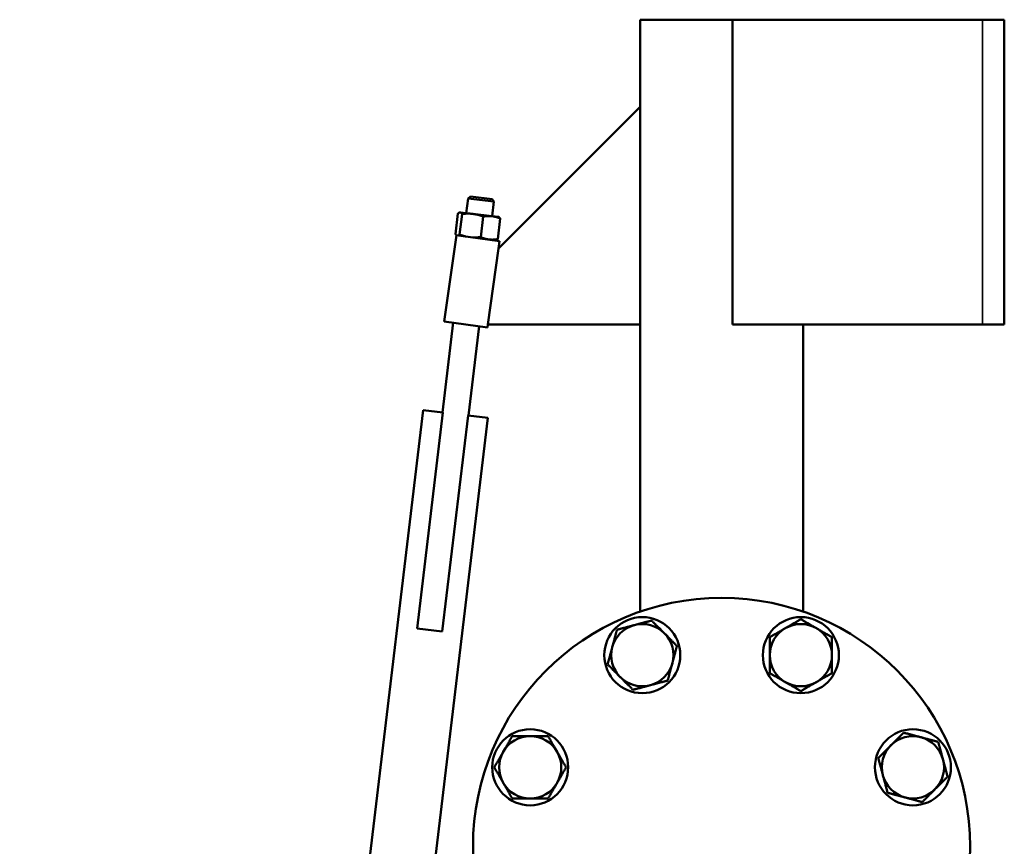
# Model space of a CAD drawing. Units: inches. Extents: x 40 to 396, y 51 to 257.
# Drawn here: x 41 to 58, y 109 to 124 of the extents above; entities that cross this region are included whole.
import ezdxf

# ---------------------------------------------------------------- set-up
doc = ezdxf.new("R2010")
doc.units = ezdxf.units.IN
doc.header["$LTSCALE"] = 25
doc.header["$MEASUREMENT"] = 0
doc.layers.add('Visible (ANSI)', color=7, linetype='Continuous', lineweight=50)
doc.layers.add('Visible Narrow (ANSI)', color=7, linetype='Continuous', lineweight=35)

msp = doc.modelspace()

# ---------------------------------------------------------------- linework, layer by layer
at = {"layer": 'Visible (ANSI)'}
for p, q in [((53.5, 123.676), (51.827, 123.676)), ((51.827, 123.676), (51.827, 122.101)), ((58.028, 123.676), (53.5, 123.676)), ((53.5, 118.164), (53.5, 123.676)), ((58.028, 123.676), (58.422, 123.676)), ((58.422, 118.164), (58.422, 123.676)), ((49.264, 119.539), (51.827, 122.101)), ((51.827, 122.101), (51.827, 118.164)), ((48.683, 120.177), (48.714, 120.442)), ((48.758, 120.477), (48.714, 120.442)), ((49.184, 120.387), (48.714, 120.442)), ((48.758, 120.477), (49.149, 120.43)), ((49.149, 120.43), (49.184, 120.387)), ((49.152, 120.121), (49.184, 120.387)), ((48.532, 120.169), (48.487, 119.798)), ((48.565, 120.191), (48.559, 120.189)), ((48.605, 120.161), (48.561, 119.789)), ((48.571, 120.19), (48.565, 120.191)), ((48.799, 120.163), (48.571, 120.19)), ((49.145, 120.122), (48.799, 120.163)), ((48.988, 120.115), (48.943, 119.744)), ((49.269, 120.107), (49.145, 120.122)), ((49.297, 120.078), (49.253, 119.707)), ((49.269, 120.107), (49.275, 120.104)), ((48.284, 118.219), (48.503, 119.779)), ((48.503, 119.779), (48.541, 119.773)), ((48.542, 119.773), (49.283, 119.669)), ((48.893, 119.724), (49.095, 119.7)), ((49.095, 119.7), (49.219, 119.685)), ((49.101, 119.695), (49.102, 119.699)), ((49.219, 119.685), (49.225, 119.687)), ((49.264, 119.539), (49.283, 119.669)), ((49.071, 118.164), (49.264, 119.539)), ((48.253, 116.572), (48.447, 118.196)), ((48.284, 118.219), (49.064, 118.11)), ((48.722, 116.516), (48.914, 118.131)), ((49.064, 118.11), (49.071, 118.164)), ((51.827, 118.164), (49.071, 118.164)), ((51.827, 118.164), (51.827, 112.966)), ((58.028, 118.164), (53.5, 118.164)), ((54.78, 118.164), (54.78, 112.966)), ((58.028, 118.164), (58.422, 118.164)), ((47.901, 116.614), (40.598, 55.369)), ((47.794, 112.662), (48.26, 116.571)), ((48.26, 116.571), (47.901, 116.614)), ((41.787, 55.369), (49.074, 116.474)), ((48.715, 116.517), (48.248, 112.608)), ((49.074, 116.474), (48.715, 116.517)), ((48.248, 112.608), (47.794, 112.662))]:
    msp.add_line(p, q, dxfattribs=at)
for centre, radius in [((53.304, 108.716), 4.5), ((51.869, 112.18), 0.688), ((54.739, 112.18), 0.688), ((49.839, 110.151), 0.688), ((56.768, 110.151), 0.688)]:
    msp.add_circle(centre, radius, dxfattribs=at)
for centre, start, end in [((51.869, 112.18), 105, 165), ((51.869, 112.18), 45, 105), ((54.739, 112.18), 120, 180), ((54.739, 112.18), 60, 120), ((54.739, 112.18), 0, 60), ((51.869, 112.18), 345, 45), ((51.869, 112.18), 165, 225), ((54.739, 112.18), 180, 240), ((54.739, 112.18), 300, 0), ((51.869, 112.18), 285, 345), ((51.869, 112.18), 225, 285), ((54.739, 112.18), 240, 300), ((49.839, 110.151), 90, 150), ((49.839, 110.151), 30, 90), ((56.768, 110.151), 75, 135), ((56.768, 110.151), 15, 75), ((56.768, 110.151), 135, 195), ((49.839, 110.151), 150, 210), ((49.839, 110.151), 330, 30), ((56.768, 110.151), 315, 15), ((56.768, 110.151), 195, 255), ((49.839, 110.151), 210, 270), ((49.839, 110.151), 270, 330), ((56.768, 110.151), 255, 315)]:
    msp.add_arc(centre, 0.563, start, end, dxfattribs=at)
for points, weights in [([(48.571, 120.19), (48.554, 120.192), (48.532, 120.169)], [1, 1.0379548493, 1]), ([(48.605, 120.161), (48.588, 120.188), (48.571, 120.19)], [1, 1.0379548493, 1]), ([(48.799, 120.163), (48.71, 120.174), (48.605, 120.161)], [1, 1.0379548493, 1]), ([(48.988, 120.115), (48.888, 120.153), (48.799, 120.163)], [1, 1.0379548493, 1]), ([(49.145, 120.122), (49.074, 120.13), (48.988, 120.115)], [1, 1.0379548493, 1]), ([(49.297, 120.078), (49.217, 120.113), (49.145, 120.122)], [1, 1.0379548493, 1]), ([(49.275, 120.104), (49.286, 120.097), (49.297, 120.078)], [1.01681669727, 1.02538094252, 1]), ([(48.487, 119.798), (48.495, 119.785), (48.503, 119.778)], [1, 1.01770805929, 1.01889251911]), ([(48.541, 119.773), (48.55, 119.778), (48.561, 119.789)], [1.01883376595, 1.01732628197, 1]), ([(48.561, 119.789), (48.618, 119.768), (48.67, 119.755)], [1, 1.02149278206, 1.01864402731]), ([(48.8, 119.737), (48.866, 119.734), (48.943, 119.744)], [1.01526496749, 1.0273710458, 1]), ([(48.943, 119.744), (49.023, 119.708), (49.095, 119.7)], [1, 1.0379548493, 1]), ([(49.095, 119.7), (49.167, 119.691), (49.253, 119.707)], [1, 1.0379548493, 1]), ([(49.253, 119.707), (49.237, 119.691), (49.225, 119.687)], [1, 1.02538094252, 1.01681669727]), ([(54.457, 112.667), (54.588, 112.743), (54.739, 112.83)], [1, 1.0379548493, 1]), ([(54.739, 112.83), (54.889, 112.743), (55.02, 112.667)], [1, 1.0379548493, 1]), ([(51.409, 112.639), (51.577, 112.684), (51.723, 112.723)], [1, 1.0379548493, 1]), ([(51.723, 112.723), (51.869, 112.762), (52.037, 112.807)], [1, 1.0379548493, 1]), ([(52.037, 112.807), (52.16, 112.684), (52.266, 112.578)], [1, 1.0379548493, 1]), ([(54.176, 112.505), (54.327, 112.592), (54.457, 112.667)], [1, 1.0379548493, 1]), ([(55.02, 112.667), (55.15, 112.592), (55.301, 112.505)], [1, 1.0379548493, 1]), ([(51.325, 112.326), (51.364, 112.471), (51.409, 112.639)], [1, 1.0379548493, 1]), ([(52.266, 112.578), (52.373, 112.471), (52.496, 112.348)], [1, 1.0379548493, 1]), ([(54.176, 112.18), (54.176, 112.331), (54.176, 112.505)], [1, 1.0379548493, 1]), ([(55.301, 112.505), (55.301, 112.331), (55.301, 112.18)], [1, 1.0379548493, 1]), ([(51.241, 112.012), (51.286, 112.18), (51.325, 112.326)], [1, 1.0379548493, 1]), ([(52.496, 112.348), (52.451, 112.18), (52.412, 112.034)], [1, 1.0379548493, 1]), ([(54.176, 111.855), (54.176, 112.029), (54.176, 112.18)], [1, 1.0379548493, 1]), ([(55.301, 112.18), (55.301, 112.029), (55.301, 111.855)], [1, 1.0379548493, 1]), ([(51.471, 111.782), (51.364, 111.889), (51.241, 112.012)], [1, 1.0379548493, 1]), ([(52.412, 112.034), (52.373, 111.889), (52.328, 111.721)], [1, 1.0379548493, 1]), ([(51.7, 111.553), (51.577, 111.676), (51.471, 111.782)], [1, 1.0379548493, 1]), ([(54.457, 111.693), (54.327, 111.768), (54.176, 111.855)], [1, 1.0379548493, 1]), ([(55.301, 111.855), (55.15, 111.768), (55.02, 111.693)], [1, 1.0379548493, 1]), ([(52.014, 111.637), (51.869, 111.598), (51.7, 111.553)], [1, 1.0379548493, 1]), ([(52.328, 111.721), (52.16, 111.676), (52.014, 111.637)], [1, 1.0379548493, 1]), ([(54.739, 111.531), (54.588, 111.618), (54.457, 111.693)], [1, 1.0379548493, 1]), ([(55.02, 111.693), (54.889, 111.618), (54.739, 111.531)], [1, 1.0379548493, 1]), ([(49.352, 110.432), (49.427, 110.562), (49.514, 110.713)], [1, 1.0379548493, 1]), ([(49.514, 110.713), (49.688, 110.713), (49.839, 110.713)], [1, 1.0379548493, 1]), ([(49.839, 110.713), (49.99, 110.713), (50.164, 110.713)], [1, 1.0379548493, 1]), ([(50.164, 110.713), (50.251, 110.562), (50.326, 110.432)], [1, 1.0379548493, 1]), ([(56.37, 110.548), (56.477, 110.655), (56.6, 110.778)], [1, 1.0379548493, 1]), ([(56.6, 110.778), (56.768, 110.733), (56.914, 110.694)], [1, 1.0379548493, 1]), ([(56.914, 110.694), (57.059, 110.655), (57.227, 110.61)], [1, 1.0379548493, 1]), ([(56.141, 110.319), (56.264, 110.442), (56.37, 110.548)], [1, 1.0379548493, 1]), ([(57.227, 110.61), (57.272, 110.442), (57.311, 110.296)], [1, 1.0379548493, 1]), ([(49.19, 110.151), (49.277, 110.301), (49.352, 110.432)], [1, 1.0379548493, 1]), ([(50.326, 110.432), (50.402, 110.301), (50.489, 110.151)], [1, 1.0379548493, 1]), ([(49.352, 109.869), (49.277, 110), (49.19, 110.151)], [1, 1.0379548493, 1]), ([(50.489, 110.151), (50.402, 110), (50.326, 109.869)], [1, 1.0379548493, 1]), ([(56.225, 110.005), (56.186, 110.151), (56.141, 110.319)], [1, 1.0379548493, 1]), ([(57.311, 110.296), (57.35, 110.151), (57.396, 109.982)], [1, 1.0379548493, 1]), ([(56.309, 109.691), (56.264, 109.859), (56.225, 110.005)], [1, 1.0379548493, 1]), ([(57.396, 109.982), (57.272, 109.859), (57.166, 109.753)], [1, 1.0379548493, 1]), ([(49.514, 109.588), (49.427, 109.739), (49.352, 109.869)], [1, 1.0379548493, 1]), ([(50.326, 109.869), (50.251, 109.739), (50.164, 109.588)], [1, 1.0379548493, 1]), ([(56.623, 109.607), (56.477, 109.646), (56.309, 109.691)], [1, 1.0379548493, 1]), ([(57.166, 109.753), (57.059, 109.646), (56.936, 109.523)], [1, 1.0379548493, 1]), ([(49.839, 109.588), (49.688, 109.588), (49.514, 109.588)], [1, 1.0379548493, 1]), ([(50.164, 109.588), (49.99, 109.588), (49.839, 109.588)], [1, 1.0379548493, 1]), ([(56.936, 109.523), (56.768, 109.568), (56.623, 109.607)], [1, 1.0379548493, 1])]:
    msp.add_rational_spline(points, weights, degree=2, dxfattribs=at)
at = {"layer": 'Visible Narrow (ANSI)'}
for p, q in [((58.028, 118.164), (58.028, 123.676)), ((48.541, 119.773), (48.542, 119.773))]:
    msp.add_line(p, q, dxfattribs=at)
msp.add_ellipse((46.325, 101.454), major_axis=(2.276, 18.977), ratio=0.003718, start_param=6.019554, end_param=6.019561, dxfattribs=at)

doc.saveas('drawing.dxf')
